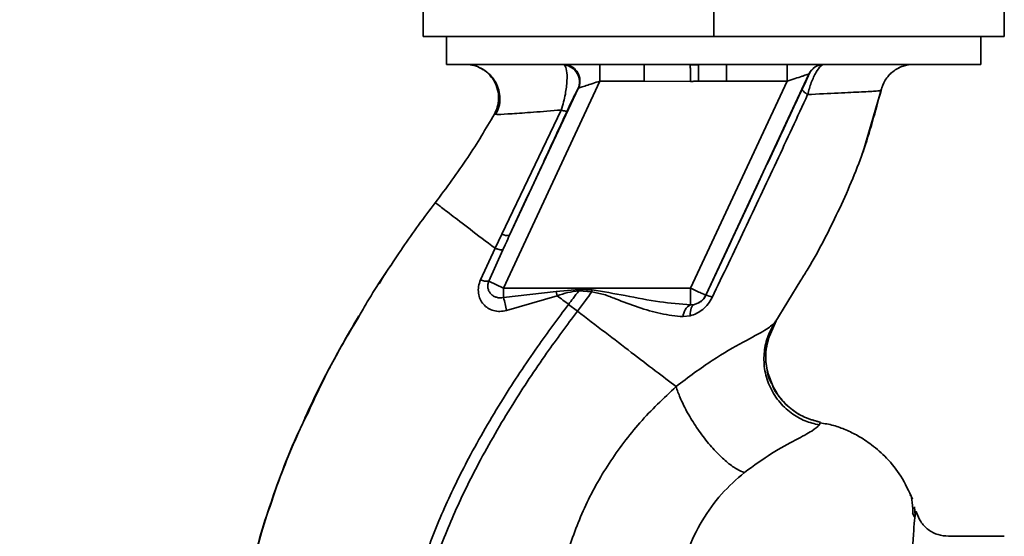
# Paper-space layout 'Blatt1' of a CAD drawing. Units: millimetres. Extents: x 0 to 5940, y 0 to 4200.
# Drawn here: x 3361 to 3449, y 2928 to 2975 of the extents above; entities that cross this region are included whole.
import ezdxf

# ---------------------------------------------------------------- set-up
doc = ezdxf.new("R2010")
doc.units = ezdxf.units.MM
doc.header["$LTSCALE"] = 10
doc.layers.add('1', color=7, linetype='Continuous')
doc.styles.add('SLDTEXTSTYLE0', font='TXT', dxfattribs={"width": 0.605})
doc.dimstyles.new('SLDDIMSTYLE0', dxfattribs={"dimtxt": 35, "dimasz": 25, "dimexe": 0, "dimexo": 0.0625, "dimgap": 8.75, "dimtad": 1, "dimdec": 1, "dimrnd": 1e-09, "dimzin": 4, "dimdsep": 46, "dimtxsty": 'SLDTEXTSTYLE0', "dimsah": 1, "dimcen": 0.09, "dimadec": 0, "dimazin": 1, "dimtfac": 1, "dimtdec": 1, "dimtofl": 0, "dimtmove": 0, "dimatfit": 3, "dimfxl": 1, "dimfrac": 2, "dimtolj": 1, "dimtzin": 12, "dimarcsym": 0})

# ---------------------------------------------------------------- blocks, each defined once
blk = doc.blocks.new('_D_1')
at = {"layer": '1'}
for p, q in [((3597.91, 3723.446), (2903.288, 3723.446)), ((2913.288, 3723.446), (2913.288, 1847.157)), ((3409.016, 1847.157), (2903.288, 1847.157))]:
    blk.add_line(p, q, dxfattribs=at)
for points in [[(2913.288, 3723.446), (2909.288, 3698.446), (2917.288, 3698.446)], [(2913.288, 1847.157), (2917.288, 1872.157), (2909.288, 1872.157)]]:
    blk.add_solid(points, dxfattribs=at)
at = {"layer": '1', "insert": (2868.171, 2693.062), "char_height": 35, "attachment_point": 1, "rotation": 90, "style": 'SLDTEXTSTYLE0'}
blk.add_mtext('ca. 1900', dxfattribs=at)

psp = doc.layouts.new('Blatt1')

# ---------------------------------------------------------------- linework, layer by layer
at = {"color": 7, "linetype": 'Continuous', "lineweight": 35}
for p, q in [((3397.016, 2987.157), (3397.016, 2973.157)), ((3423.016, 2987.157), (3423.016, 2973.157)), ((3449.016, 2987.157), (3449.016, 2973.157)), ((3423.016, 2973.157), (3397.016, 2973.157)), ((3399.114, 2973.157), (3399.114, 2970.657)), ((3449.016, 2973.157), (3423.016, 2973.157)), ((3446.917, 2970.657), (3446.917, 2973.157)), ((3399.114, 2970.657), (3446.917, 2970.657)), ((3409.571, 2970.657), (3409.679, 2970.592)), ((3412.844, 2969.157), (3412.844, 2970.657)), ((3416.787, 2969.157), (3416.787, 2970.657)), ((3421.662, 2970.621), (3420.926, 2970.613)), ((3421.662, 2970.621), (3421.671, 2969.139)), ((3424.173, 2970.657), (3424.173, 2969.157)), ((3429.592, 2969.157), (3429.592, 2970.657)), ((3431.542, 2969.791), (3422.307, 2949.986)), ((3431.553, 2969.791), (3431.542, 2969.791)), ((3412.844, 2969.157), (3404.2, 2950.62)), ((3410.879, 2968.491), (3404.751, 2955.351)), ((3412.844, 2969.157), (3416.787, 2969.157)), ((3420.936, 2969.135), (3416.787, 2969.157)), ((3429.592, 2969.157), (3420.948, 2950.62)), ((3424.173, 2969.157), (3429.592, 2969.157)), ((3436.392, 2962.856), (3438.03, 2968.458)), ((3437.997, 2968.322), (3437.997, 2968.322)), ((3409.378, 2966.567), (3404.068, 2955.463)), ((3403.392, 2966.191), (3403.392, 2966.191)), ((3403.393, 2966.191), (3403.617, 2966.179)), ((3436.316, 2962.648), (3436.414, 2962.918)), ((3436.376, 2962.813), (3436.389, 2962.848)), ((3404.068, 2955.463), (3403.456, 2954.186)), ((3395.107, 2954.122), (3395.155, 2954.19)), ((3403.456, 2954.186), (3402.158, 2951.349)), ((3402.889, 2951.232), (3404.155, 2954.058)), ((3402.889, 2951.232), (3404.2, 2950.62)), ((3428.477, 2947.519), (3430.815, 2951.32)), ((3420.948, 2950.62), (3404.2, 2950.62)), ((3404.2, 2949.775), (3404.2, 2950.62)), ((3404.2, 2949.775), (3408.909, 2950.32)), ((3404.488, 2948.62), (3409.011, 2949.94)), ((3408.909, 2950.32), (3410.953, 2950.505)), ((3408.909, 2950.32), (3409.011, 2949.94)), ((3410.944, 2950.377), (3412.116, 2950.285)), ((3420.948, 2949.135), (3420.948, 2950.62)), ((3422.307, 2949.986), (3422.314, 2949.975)), ((3410.822, 2948.556), (3410.027, 2949.163)), ((3421.291, 2949.16), (3420.948, 2949.135)), ((3420.277, 2948.067), (3420.921, 2948.142)), ((3391.046, 2947.681), (3390.321, 2946.496)), ((3427.879, 2946.051), (3428.6, 2947.704)), ((3428.562, 2947.65), (3428.477, 2947.519)), ((3432.455, 2938.363), (3432.575, 2938.614)), ((3440.614, 2932.062), (3440.598, 2932.093)), ((3440.811, 2930.474), (3440.977, 2930.142)), ((3441.054, 2930.27), (3440.997, 2931.029)), ((3449.023, 2928.407), (3444.019, 2928.407))]:
    psp.add_line(p, q, dxfattribs=at)
at = {"color": 7, "linetype": 'Continuous', "lineweight": 35, "flags": 128}
for points in [[(3410.944, 2950.376), (3410.945, 2950.393), (3410.946, 2950.409), (3410.947, 2950.425), (3410.948, 2950.441), (3410.949, 2950.457), (3410.95, 2950.473), (3410.952, 2950.489), (3410.953, 2950.505)], [(3420.921, 2948.142), (3420.92, 2948.337), (3420.935, 2948.52), (3420.963, 2948.686), (3421.005, 2948.832), (3421.06, 2948.954), (3421.127, 2949.051), (3421.205, 2949.12), (3421.291, 2949.16)]]:
    psp.add_lwpolyline(points, dxfattribs=at)
at = {"color": 7, "linetype": 'Continuous', "lineweight": 35}
for centre, radius, start, end in [((3409.508, 2969.101), 1.5, 335.98262, 83.45342), ((3432.901, 2969.158), 1.5, 90.00247, 155.01123), ((3432.912, 2969.158), 1.5, 90.00247, 155.01123), ((3404.564, 2956.349), 1.016, 240.76444, 280.627), ((3402.827, 2953.183), 1.952, 249.95306, 271.8079), ((3420.947, 2950.621), 1.5, 283.23684, 334.98791), ((3422.078, 2948.247), 1.744, 62.46394, 82.23565), ((3395.323, 2946.948), 9.317, 10.34084, 17.66536), ((3421.583, 2947.991), 1.309, 119.0646, 176.65007)]:
    psp.add_arc(centre, radius, start, end, dxfattribs=at)
for points, knots in [([(3400.776, 2970.657), (3400.977, 2970.644), (3401.408, 2970.616), (3401.965, 2970.447), (3402.27, 2970.239), (3402.383, 2970.161)], [0, 0, 0, 0, 0.356474, 0.760503, 1, 1, 1, 1]), ([(3402.132, 2970.333), (3402.232, 2970.28), (3402.431, 2970.174), (3402.815, 2969.899), (3403.21, 2969.509), (3403.569, 2968.984), (3403.825, 2968.334), (3403.919, 2967.602), (3403.834, 2966.847), (3403.619, 2966.392), (3403.513, 2966.167)], [0, 0, 0, 0, 0.108192, 0.217251, 0.331556, 0.454078, 0.585356, 0.723176, 0.863142, 1, 1, 1, 1]), ([(3403.392, 2966.191), (3403.491, 2966.398), (3403.699, 2966.834), (3403.808, 2967.593), (3403.721, 2968.405), (3403.4, 2969.198), (3402.863, 2969.846), (3402.412, 2970.225), (3402.144, 2970.323), (3402.133, 2970.328)], [0, 0, 0, 0, 0.142167, 0.299686, 0.469407, 0.645958, 0.82251, 0.99223, 1, 1, 1, 1]), ([(3409.378, 2966.567), (3409.453, 2966.808), (3409.6, 2967.277), (3409.75, 2967.985), (3409.847, 2968.63), (3409.908, 2969.383), (3409.888, 2970.182), (3409.75, 2970.454), (3409.679, 2970.592)], [0, 0, 0, 0, 0.138699, 0.270288, 0.395572, 0.517197, 0.755678, 1, 1, 1, 1]), ([(3409.571, 2970.657), (3409.681, 2970.65), (3409.911, 2970.635), (3410.252, 2970.506), (3410.572, 2970.286), (3410.832, 2969.976), (3411.001, 2969.607), (3411.064, 2969.221), (3411.037, 2968.853), (3410.955, 2968.634), (3410.915, 2968.53)], [0, 0, 0, 0, 0.111175, 0.233404, 0.364299, 0.5, 0.635701, 0.766596, 0.888825, 1, 1, 1, 1]), ([(3420.935, 2969.135), (3420.934, 2969.304), (3420.932, 2969.654), (3420.929, 2970.119), (3420.927, 2970.473), (3420.926, 2970.567), (3420.926, 2970.613)], [0, 0, 0, 0, 0.242205, 0.500001, 0.757797, 1, 1, 1, 1]), ([(3432.912, 2970.657), (3432.811, 2970.626), (3432.603, 2970.561), (3432.249, 2970.087), (3431.962, 2969.533), (3431.684, 2968.881), (3431.527, 2968.321), (3431.423, 2967.954)], [0, 0, 0, 0, 0.233383, 0.483901, 0.615676, 0.747893, 1, 1, 1, 1]), ([(3437.997, 2968.323), (3438.1, 2968.635), (3438.312, 2969.278), (3439.017, 2970.044), (3439.921, 2970.562), (3440.595, 2970.626), (3440.922, 2970.657)], [0, 0, 0, 0, 0.242774, 0.499998, 0.757224, 1, 1, 1, 1]), ([(3437.999, 2968.322), (3438.102, 2968.635), (3438.314, 2969.278), (3439.019, 2970.044), (3439.923, 2970.562), (3440.597, 2970.626), (3440.924, 2970.657)], [0, 0, 0, 0, 0.242774, 0.5, 0.757226, 1, 1, 1, 1]), ([(3429.592, 2969.157), (3429.831, 2969.235), (3430.3, 2969.387), (3430.84, 2969.563), (3431.184, 2969.674), (3431.379, 2969.738), (3431.511, 2969.781), (3431.532, 2969.788), (3431.542, 2969.791)], [0, 0, 0, 0, 0.271641, 0.532408, 0.660636, 0.775137, 0.890455, 1, 1, 1, 1]), ([(3431.553, 2969.791), (3431.549, 2969.773), (3431.541, 2969.738), (3431.395, 2969.402), (3431.172, 2968.914), (3431.024, 2968.597), (3430.949, 2968.439)], [0, 0, 0, 0, 0.280847, 0.55988, 0.779568, 1, 1, 1, 1]), ([(3409.903, 2966.478), (3410.031, 2966.752), (3410.289, 2967.302), (3410.577, 2967.897), (3410.783, 2968.313), (3410.847, 2968.431), (3410.879, 2968.491)], [0, 0, 0, 0, 0.277983, 0.55835, 0.779264, 1, 1, 1, 1]), ([(3410.915, 2968.53), (3410.908, 2968.527), (3410.895, 2968.52), (3410.884, 2968.499), (3410.879, 2968.491)], [0, 0, 0, 0, 0.56324, 1, 1, 1, 1]), ([(3410.915, 2968.53), (3410.94, 2968.538), (3410.991, 2968.555), (3411.201, 2968.623), (3411.598, 2968.752), (3412.191, 2968.945), (3412.624, 2969.086), (3412.844, 2969.157)], [0, 0, 0, 0, 0.109484, 0.226644, 0.470232, 0.730576, 1, 1, 1, 1]), ([(3420.936, 2969.135), (3421.073, 2969.136), (3421.318, 2969.137), (3421.563, 2969.138), (3421.671, 2969.139)], [0, 0, 0, 0, 0.56, 1, 1, 1, 1]), ([(3424.173, 2969.157), (3423.91, 2969.156), (3423.443, 2969.155), (3422.793, 2969.149), (3422.221, 2969.143), (3421.854, 2969.14), (3421.671, 2969.139)], [0, 0, 0, 0, 0.314531, 0.559983, 0.779841, 1, 1, 1, 1]), ([(3430.949, 2968.439), (3430.148, 2966.734), (3428.546, 2963.325), (3425.657, 2957.154), (3423.582, 2952.698), (3422.314, 2949.975)], [0, 0, 0, 0, 0.280028, 0.560073, 1, 1, 1, 1]), ([(3430.815, 2951.32), (3431.032, 2951.669), (3432.264, 2953.649), (3434.192, 2957.445), (3436.503, 2962.738), (3437.499, 2966.462), (3437.997, 2968.322)], [0, 0, 0, 0, 0.06646, 0.377242, 0.688947, 1, 1, 1, 1]), ([(3431.423, 2967.953), (3431.348, 2968.004), (3431.195, 2968.109), (3431.04, 2968.247), (3430.947, 2968.363), (3430.948, 2968.414), (3430.949, 2968.439)], [0, 0, 0, 0, 0.246522, 0.5, 0.753478, 1, 1, 1, 1]), ([(3431.423, 2967.953), (3432.377, 2968), (3434.282, 2968.094), (3436.345, 2968.193), (3437.73, 2968.271), (3437.908, 2968.306), (3437.997, 2968.323)], [0, 0, 0, 0, 0.251016, 0.501391, 0.750898, 1, 1, 1, 1]), ([(3422.885, 2949.793), (3423.851, 2951.814), (3425.784, 2955.857), (3428.65, 2961.932), (3430.5, 2965.947), (3431.423, 2967.953)], [0, 0, 0, 0, 0.3333949, 0.6670905, 1, 1, 1, 1]), ([(3403.617, 2966.179), (3403.657, 2966.174), (3403.791, 2966.158), (3404.913, 2966.232), (3406.795, 2966.365), (3408.515, 2966.499), (3409.378, 2966.567)], [0, 0, 0, 0, 0.122474, 0.412533, 0.705213, 1, 1, 1, 1]), ([(3409.378, 2966.567), (3409.449, 2966.544), (3409.592, 2966.498), (3409.751, 2966.463), (3409.864, 2966.452), (3409.89, 2966.47), (3409.903, 2966.478)], [0, 0, 0, 0, 0.247251, 0.5, 0.752749, 1, 1, 1, 1]), ([(3398.109, 2958.271), (3399.105, 2959.606), (3401.009, 2962.161), (3402.622, 2964.888), (3403.392, 2966.191)], [0, 0, 0, 0, 0.522686, 1, 1, 1, 1]), ([(3404.751, 2955.351), (3405.711, 2957.425), (3407.426, 2961.13), (3409.146, 2964.844), (3409.903, 2966.478)], [0, 0, 0, 0, 0.560014, 1, 1, 1, 1]), ([(3394.886, 2953.777), (3394.983, 2953.926), (3395.982, 2955.469), (3397.1, 2956.942), (3398.109, 2958.271)], [0, 0, 0, 0, 0.09687, 1, 1, 1, 1]), ([(3398.109, 2958.271), (3398.18, 2958.217), (3398.322, 2958.11), (3399.443, 2957.253), (3401.111, 2955.979), (3402.673, 2954.785), (3403.456, 2954.186)], [0, 0, 0, 0, 0.250222, 0.499201, 0.749134, 1, 1, 1, 1]), ([(3404.751, 2955.351), (3404.64, 2955.11), (3404.44, 2954.679), (3404.242, 2954.248), (3404.155, 2954.058)], [0, 0, 0, 0, 0.56, 1, 1, 1, 1]), ([(3391.296, 2948.116), (3391.536, 2948.539), (3392.635, 2950.481), (3393.898, 2952.33), (3394.886, 2953.777)], [0, 0, 0, 0, 0.2177346, 1, 1, 1, 1]), ([(3404.155, 2954.057), (3404.132, 2954.049), (3404.086, 2954.033), (3403.929, 2954.052), (3403.721, 2954.1), (3403.544, 2954.158), (3403.456, 2954.186)], [0, 0, 0, 0, 0.246705, 0.499998, 0.753292, 1, 1, 1, 1]), ([(3394.324, 2952.915), (3394.134, 2952.654), (3393.688, 2952.04), (3393.304, 2951.386), (3393.084, 2951.01)], [0, 0, 0, 0, 0.425608, 1, 1, 1, 1]), ([(3402.158, 2951.349), (3402.089, 2951.152), (3401.952, 2950.762), (3401.945, 2950.166), (3402.091, 2949.624), (3402.384, 2949.162), (3402.802, 2948.809), (3403.317, 2948.587), (3403.898, 2948.504), (3404.29, 2948.581), (3404.488, 2948.62)], [0, 0, 0, 0, 0.131851, 0.260608, 0.385789, 0.508325, 0.629424, 0.750715, 0.873824, 1, 1, 1, 1]), ([(3404.2, 2949.775), (3404.1, 2949.76), (3403.89, 2949.73), (3403.588, 2949.785), (3403.305, 2949.909), (3403.072, 2950.097), (3402.899, 2950.345), (3402.806, 2950.631), (3402.794, 2950.938), (3402.859, 2951.138), (3402.889, 2951.232)], [0, 0, 0, 0, 0.119708, 0.25002, 0.364991, 0.500101, 0.625174, 0.750141, 0.882157, 1, 1, 1, 1]), ([(3409.011, 2949.94), (3409.328, 2950.045), (3409.958, 2950.253), (3410.617, 2950.335), (3410.944, 2950.376)], [0, 0, 0, 0, 0.503381, 1, 1, 1, 1]), ([(3410.027, 2949.163), (3409.858, 2949.293), (3409.519, 2949.552), (3409.18, 2949.81), (3409.011, 2949.94)], [0, 0, 0, 0, 0.500157, 1, 1, 1, 1]), ([(3410.944, 2950.376), (3410.774, 2950.15), (3410.47, 2949.744), (3410.163, 2949.341), (3410.027, 2949.163)], [0, 0, 0, 0, 0.558516, 1, 1, 1, 1]), ([(3410.822, 2948.556), (3411.066, 2948.878), (3411.502, 2949.451), (3411.929, 2950.031), (3412.116, 2950.285)], [0, 0, 0, 0, 0.562007, 1, 1, 1, 1]), ([(3412.131, 2950.461), (3411.911, 2950.47), (3411.518, 2950.485), (3411.126, 2950.499), (3410.953, 2950.505)], [0, 0, 0, 0, 0.559928, 1, 1, 1, 1]), ([(3412.131, 2950.461), (3412.128, 2950.428), (3412.123, 2950.369), (3412.119, 2950.311), (3412.116, 2950.285)], [0, 0, 0, 0, 0.56, 1, 1, 1, 1]), ([(3412.116, 2950.285), (3412.482, 2950.218), (3413.212, 2950.085), (3414.575, 2949.514), (3416.274, 2948.891), (3418.295, 2948.268), (3419.615, 2948.135), (3420.277, 2948.067)], [0, 0, 0, 0, 0.124984, 0.249544, 0.49879, 0.748663, 1, 1, 1, 1]), ([(3420.948, 2949.135), (3420.029, 2949.204), (3418.089, 2949.349), (3415.162, 2949.965), (3413.125, 2950.298), (3412.131, 2950.461)], [0, 0, 0, 0, 0.315051, 0.665761, 1, 1, 1, 1]), ([(3420.921, 2948.142), (3421.116, 2948.207), (3421.509, 2948.338), (3422.055, 2948.703), (3422.544, 2949.186), (3422.771, 2949.591), (3422.885, 2949.793)], [0, 0, 0, 0, 0.2453496, 0.4945274, 0.7468179, 1, 1, 1, 1]), ([(3422.314, 2949.975), (3422.288, 2949.923), (3422.234, 2949.817), (3422.094, 2949.621), (3421.877, 2949.414), (3421.589, 2949.243), (3421.393, 2949.188), (3421.291, 2949.16)], [0, 0, 0, 0, 0.113383, 0.227292, 0.464377, 0.722627, 1, 1, 1, 1]), ([(3394.76, 2916.041), (3395.004, 2917.788), (3395.487, 2921.246), (3396.995, 2926.213), (3398.847, 2930.916), (3401.225, 2935.763), (3404.014, 2940.568), (3407.044, 2945.144), (3409.091, 2947.901), (3410.027, 2949.163)], [0, 0, 0, 0, 0.142749, 0.282487, 0.420198, 0.553772, 0.721864, 0.872737, 1, 1, 1, 1]), ([(3386.658, 2939.337), (3387.342, 2940.82), (3388.73, 2943.831), (3390.433, 2946.674), (3391.296, 2948.116)], [0, 0, 0, 0, 0.492881, 1, 1, 1, 1]), ([(3388.966, 2944.06), (3389.196, 2944.493), (3389.931, 2945.873), (3390.724, 2947.216), (3391.269, 2948.139)], [0, 0, 0, 0, 0.313509, 1, 1, 1, 1]), ([(3395.765, 2916.04), (3396.006, 2917.736), (3396.485, 2921.104), (3397.964, 2925.951), (3399.784, 2930.559), (3402.125, 2935.322), (3404.876, 2940.058), (3407.869, 2944.578), (3409.894, 2947.306), (3410.822, 2948.556)], [0, 0, 0, 0, 0.141134, 0.280161, 0.417609, 0.551274, 0.719926, 0.871701, 1, 1, 1, 1]), ([(3419.648, 2941.807), (3419.052, 2942.263), (3417.862, 2943.172), (3415.673, 2944.846), (3413.307, 2946.655), (3411.652, 2947.921), (3410.822, 2948.556)], [0, 0, 0, 0, 0.25071, 0.500335, 0.749403, 1, 1, 1, 1]), ([(3428.477, 2947.519), (3428.25, 2947.318), (3427.786, 2946.905), (3425.704, 2945.832), (3422.862, 2944.218), (3420.743, 2942.628), (3419.648, 2941.807)], [0, 0, 0, 0, 0.2292, 0.469491, 0.725763, 1, 1, 1, 1]), ([(3428.477, 2947.519), (3428.262, 2947.138), (3427.811, 2946.339), (3427.49, 2944.93), (3427.507, 2943.395), (3427.943, 2941.863), (3428.767, 2940.496), (3429.879, 2939.43), (3431.132, 2938.693), (3432.028, 2938.469), (3432.455, 2938.363)], [0, 0, 0, 0, 0.111605, 0.233945, 0.364659, 0.5, 0.635341, 0.766055, 0.888395, 1, 1, 1, 1]), ([(3428.241, 2942.028), (3428.076, 2942.435), (3427.724, 2943.3), (3427.633, 2944.713), (3427.826, 2946.104), (3428.198, 2946.926), (3428.377, 2947.32)], [0, 0, 0, 0, 0.239293, 0.508617, 0.763912, 1, 1, 1, 1]), ([(3427.921, 2946.044), (3427.842, 2945.768), (3427.623, 2944.997), (3427.706, 2943.66), (3427.911, 2942.559), (3428.212, 2942.066), (3428.237, 2942.025)], [0, 0, 0, 0, 0.207839, 0.579994, 0.965184, 1, 1, 1, 1]), ([(3386.429, 2938.988), (3386.693, 2939.553), (3387.267, 2940.78), (3388.053, 2942.369), (3388.563, 2943.311), (3388.687, 2943.539)], [0, 0, 0, 0, 0.392232, 0.852488, 1, 1, 1, 1]), ([(3428.237, 2942.025), (3428.462, 2941.596), (3428.927, 2940.711), (3430.018, 2939.69), (3431.257, 2938.948), (3432.149, 2938.722), (3432.575, 2938.614)], [0, 0, 0, 0, 0.252195, 0.520067, 0.770945, 1, 1, 1, 1]), ([(3432.571, 2938.616), (3432.171, 2938.716), (3431.336, 2938.926), (3430.147, 2939.593), (3429.101, 2940.57), (3428.442, 2941.425), (3428.262, 2941.964), (3428.241, 2942.028)], [0, 0, 0, 0, 0.216324, 0.452035, 0.703567, 0.964999, 1, 1, 1, 1]), ([(3419.648, 2941.806), (3418.54, 2940.759), (3416.333, 2938.673), (3413.593, 2934.988), (3411.322, 2930.997), (3410.33, 2928.109), (3409.836, 2926.671)], [0, 0, 0, 0, 0.253111, 0.504106, 0.753167, 1, 1, 1, 1]), ([(3419.648, 2941.807), (3419.76, 2941.48), (3419.995, 2940.793), (3420.588, 2939.59), (3421.371, 2938.287), (3422.311, 2936.992), (3423.312, 2935.847), (3424.267, 2934.964), (3425.108, 2934.365), (3425.554, 2934.195), (3425.766, 2934.114)], [0, 0, 0, 0, 0.1115197, 0.2338384, 0.3645878, 0.5, 0.6354122, 0.7661616, 0.8884803, 1, 1, 1, 1]), ([(3387.141, 2940.497), (3386.283, 2938.624), (3384.528, 2934.796), (3382.581, 2929.087), (3381.163, 2923.547), (3380.317, 2918.354), (3380.054, 2913.295), (3379.997, 2908.382), (3379.963, 2905.062), (3380.239, 2903.406), (3380.249, 2903.346)], [0, 0, 0, 0, 0.161548, 0.330135, 0.471966, 0.609397, 0.741693, 0.86831, 0.99528, 1, 1, 1, 1]), ([(3383.012, 2930.2), (3383.825, 2932.615), (3384.875, 2935.735), (3386.33, 2938.673), (3386.658, 2939.337)], [0, 0, 0, 0, 0.7742189, 1, 1, 1, 1]), ([(3425.766, 2934.114), (3426.602, 2934.716), (3428.33, 2935.96), (3430.487, 2937.088), (3431.983, 2937.893), (3432.295, 2938.204), (3432.455, 2938.363)], [0, 0, 0, 0, 0.227469, 0.470296, 0.728834, 1, 1, 1, 1]), ([(3440.801, 2931.723), (3440.484, 2932.427), (3439.884, 2933.76), (3438.582, 2935.373), (3437.256, 2936.56), (3436.007, 2937.378), (3434.859, 2937.934), (3433.743, 2938.372), (3432.956, 2938.494), (3432.554, 2938.556)], [0, 0, 0, 0, 0.206541, 0.390977, 0.549871, 0.681258, 0.787932, 0.891667, 1, 1, 1, 1]), ([(3419.836, 2924.107), (3420.086, 2925.112), (3420.586, 2927.122), (3421.939, 2929.842), (3423.652, 2932.262), (3425.062, 2933.497), (3425.766, 2934.114)], [0, 0, 0, 0, 0.250607, 0.50114, 0.750801, 1, 1, 1, 1]), ([(3440.841, 2930.414), (3440.836, 2930.555), (3440.812, 2931.266), (3440.765, 2931.59), (3440.727, 2931.85)], [0, 0, 0, 0, 0.197895, 1, 1, 1, 1]), ([(3441.174, 2930.469), (3441.159, 2930.542), (3441.121, 2930.724), (3441.076, 2930.439), (3441.049, 2930.269)], [0, 0, 0, 0, 0.402463, 1, 1, 1, 1]), ([(3444.019, 2928.407), (3443.708, 2928.434), (3443.072, 2928.49), (3442.186, 2928.962), (3441.489, 2929.679), (3441.28, 2930.257), (3441.176, 2930.543)], [0, 0, 0, 0, 0.242427, 0.495154, 0.750424, 1, 1, 1, 1]), ([(3380.589, 2919.628), (3380.609, 2919.829), (3380.75, 2921.203), (3381.249, 2923.671), (3382.064, 2926.982), (3382.621, 2929.16), (3383.01, 2930.196), (3383.012, 2930.2)], [0, 0, 0, 0, 0.055769, 0.380796, 0.69323, 0.999038, 1, 1, 1, 1]), ([(3441.049, 2930.269), (3441.045, 2930.254), (3441.012, 2930.119), (3440.94, 2929.261), (3440.834, 2927.68), (3440.725, 2925.45), (3440.577, 2922.648), (3440.461, 2919.42), (3440.291, 2915.678), (3440.168, 2911.581), (3439.988, 2907.148), (3439.811, 2902.471), (3439.676, 2897.62), (3439.476, 2892.674), (3439.289, 2887.707), (3439.098, 2882.799), (3438.902, 2878.031), (3438.698, 2873.482), (3438.484, 2869.22), (3438.262, 2865.313), (3438.022, 2861.819), (3437.758, 2858.79), (3437.466, 2856.279), (3437.139, 2854.273), (3436.794, 2853.414), (3436.623, 2852.986)], [0, 0, 0, 0, 0.005692, 0.051948, 0.098118, 0.144097, 0.190059, 0.236067, 0.28166, 0.327558, 0.372895, 0.418687, 0.464009, 0.509238, 0.554517, 0.599659, 0.644666, 0.689553, 0.734335, 0.778986, 0.823495, 0.867894, 0.912145, 0.956199, 1, 1, 1, 1])]:
    psp.add_open_spline(points, degree=3, knots=knots, dxfattribs=at)
psp.add_open_spline([(3420.948, 2950.62), (3421.124, 2950.538), (3421.476, 2950.374), (3421.922, 2950.166), (3422.238, 2950.019), (3422.284, 2949.997), (3422.307, 2949.986)], degree=3, dxfattribs=at)

# ---------------------------------------------------------------- dimensions: what is measured, and where the dimension line sits
at = {"layer": '1'}
dim = psp.add_linear_dim(base=(2913.288, 1847.157), p1=(3607.91, 3723.446), p2=(3419.016, 1847.157), angle=90, dimstyle='SLDDIMSTYLE0', dxfattribs=at)
dim.commit()
dim.dimension.update_dxf_attribs({"geometry": '_D_1', "text_midpoint": (2913.288, 2785.302), "dimtype": 160})

doc.saveas('drawing.dxf')
